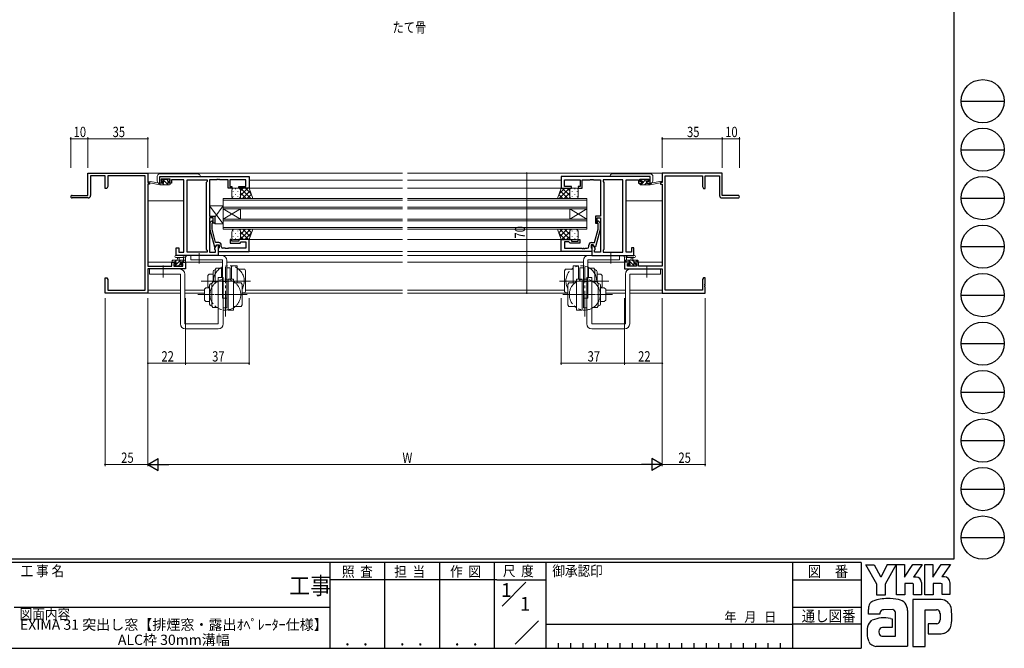
# Model space of a CAD drawing. Extents: x 0 to 1133, y 0 to 806.
# Drawn here: x 559 to 1133, y 0 to 367 of the extents above; entities that cross this region are included whole.
import ezdxf
from ezdxf.enums import TextEntityAlignment as Align

# ---------------------------------------------------------------- set-up
doc = ezdxf.new("R2010")
doc.units = 0
doc.linetypes.add('YCENTER_1', pattern=[13, 10, -1, 1, -1])
doc.linetypes.add('YDIVIDE_1', pattern=[15, 10, -1, 1, -1, 1, -1])
doc.layers.add('USER1', color=3, linetype='CONTINUOUS')
doc.layers.add('YKK_ZWAK', color=7, linetype='CONTINUOUS')
for name, color, linetype, lineweight in [('YKK_11', 7, 'CONTINUOUS', 30), ('YKK_12', 2, 'CONTINUOUS', 13), ('YKK_13', 4, 'CONTINUOUS', 13), ('YKK_D', 6, 'CONTINUOUS', 13)]:
    doc.layers.add(name, color=color, linetype=linetype, lineweight=lineweight)
doc.styles.get("Standard").update_dxf_attribs({"font": 'ROMANS.SHX', "bigfont": 'EXTFONT.SHX'})
doc.styles.add('YKK_OSSTYLE1', font='romans.shx', dxfattribs={"width": 0.9, "bigfont": 'EXTFONT.SHX'})

# ---------------------------------------------------------------- blocks, each defined once
blk = doc.blocks.new('A201')
at = {"layer": 'YKK_ZWAK', "color": 254, "linetype": 'Continuous'}
for p, q in [((571, 410), (571, 35)), ((571, 35), (21, 35)), ((544, 34), (21, 34)), ((389, 34), (389, 9)), ((437, 34), (437, 9)), ((452, 34), (452, 9)), ((524, 34), (524, 9)), ((544, 34), (544, 9)), ((548.59, 27.71), (545.31, 33.35)), ((545.31, 33.35), (547.82, 33.35)), ((547.82, 33.35), (549.62, 29.99)), ((551.6, 33.43), (549.77, 29.88)), ((554.19, 33.43), (550.95, 27.7)), ((551.6, 33.43), (554.19, 33.43)), ((554.33, 24.55), (554.33, 33.41)), ((554.33, 33.41), (556.63, 33.41)), ((556.63, 29.77), (559.04, 33.45)), ((556.63, 33.41), (556.63, 29.77)), ((559.04, 33.45), (561.77, 33.45)), ((561.77, 33.45), (559.24, 29.78)), ((562.55, 24.63), (562.55, 33.49)), ((562.55, 33.49), (564.89, 33.49)), ((564.89, 29.78), (567.34, 33.49)), ((564.89, 33.49), (564.89, 29.78)), ((567.34, 33.49), (570.04, 33.49)), ((569.77, 33.02), (567.54, 29.84)), ((570.04, 33.49), (569.77, 33.02)), ((549.62, 29.99), (549.77, 29.88)), ((559.99, 29.78), (559.24, 29.78)), ((568.29, 29.84), (567.54, 29.84)), ((548.59, 24.53), (548.59, 27.71)), ((550.95, 27.7), (550.95, 24.53)), ((558.98, 27.87), (556.7, 27.87)), ((556.7, 27.87), (556.7, 24.55)), ((559.29, 27.75), (558.98, 27.87)), ((559.29, 24.61), (559.29, 27.75)), ((561.53, 28.24), (561.53, 24.61)), ((567.26, 27.89), (564.99, 27.89)), ((564.99, 27.89), (564.99, 24.63)), ((567.57, 27.77), (567.26, 27.89)), ((567.57, 24.65), (567.57, 27.77)), ((569.83, 28.24), (569.83, 24.65)), ((550.95, 24.53), (548.59, 24.53)), ((556.7, 24.55), (554.33, 24.55)), ((559.02, 23.22), (559.02, 9.57)), ((567.3, 23.22), (559.02, 23.22)), ((561.53, 24.61), (559.29, 24.61)), ((564.99, 24.63), (562.55, 24.63)), ((567.57, 24.68), (567.61, 24.65)), ((569.83, 24.65), (567.57, 24.65)), ((524, 21), (544, 21)), ((546.08, 18.95), (546.08, 20.33)), ((553.25, 20.28), (550.61, 20.23)), ((562.61, 9.57), (562.61, 20.24)), ((562.61, 20.24), (565.93, 20.24)), ((549.41, 18.95), (546.08, 18.95)), ((552.55, 17.73), (553.05, 17.62)), ((553.05, 17.62), (553.05, 15.05)), ((554.02, 12.52), (554.02, 19.47)), ((557.51, 20.01), (557.51, 9.59)), ((566.98, 19.17), (566.99, 17.29)), ((452, 16), (524, 16)), ((553.05, 15.05), (550.2, 15.05)), ((566.01, 16.15), (563.48, 16.15)), ((563.48, 16.15), (563.48, 13.2)), ((550, 12.52), (554.02, 12.52)), ((553.71, 12.52), (553.96, 12.52)), ((554.02, 12.52), (554.02, 12.52)), ((563.48, 13.2), (567.28, 13.2)), ((567.28, 13.2), (568.06, 13.37)), ((21, 9), (544, 9)), ((549.41, 9.53), (548.34, 9.53)), ((557.28, 9.55), (549.41, 9.53)), ((557.51, 9.59), (557.28, 9.55)), ((559.02, 9.57), (562.05, 9.57)), ((562.05, 9.57), (562.61, 9.57))]:
    blk.add_line(p, q, dxfattribs=at)
at = {"layer": 'YKK_ZWAK', "color": 8, "linetype": 'Continuous'}
for p, q in [((573.13, 168.56), (585.73, 168.56)), ((573.13, 154.42), (585.73, 154.42)), ((573.13, 140.28), (585.73, 140.28)), ((573.13, 126.14), (585.73, 126.14)), ((573.13, 112), (585.73, 112)), ((573.13, 97.86), (585.73, 97.86)), ((573.13, 83.72), (585.73, 83.72)), ((573.13, 69.58), (585.73, 69.58)), ((573.13, 55.44), (585.73, 55.44)), ((573.13, 41.3), (585.73, 41.3))]:
    blk.add_line(p, q, dxfattribs=at)
at = {"layer": 'YKK_ZWAK', "color": 131, "linetype": 'Continuous'}
for p, q in [((405, 34), (405, 9)), ((421, 34), (421, 9)), ((437.7, 29), (389, 29)), ((437.7, 29), (452, 29)), ((524, 29), (544, 29)), ((439.26, 21.33), (446.19, 28.25)), ((297, 21), (389, 21)), ((443.05, 10.18), (449.85, 16.98)), ((544, 16), (524, 16)), ((455.6, 10.5), (455.6, 9)), ((459.2, 10.5), (459.2, 9)), ((462.8, 10.5), (462.8, 9)), ((466.4, 10.5), (466.4, 9)), ((470, 10.5), (470, 9)), ((473.6, 10.5), (473.6, 9)), ((477.2, 10.5), (477.2, 9)), ((480.8, 10.5), (480.8, 9)), ((484.4, 10.5), (484.4, 9)), ((488, 10.5), (488, 9)), ((491.6, 10.5), (491.6, 9)), ((495.2, 10.5), (495.2, 9)), ((498.8, 10.5), (498.8, 9)), ((502.4, 10.5), (502.4, 9)), ((506, 10.5), (506, 9)), ((509.6, 10.5), (509.6, 9)), ((513.2, 10.5), (513.2, 9)), ((516.8, 10.5), (516.8, 9)), ((520.4, 10.5), (520.4, 9))]:
    blk.add_line(p, q, dxfattribs=at)
at = {"layer": 'YKK_ZWAK', "color": 8, "linetype": 'Continuous'}
for centre in [(579.43, 168.56), (579.43, 154.42), (579.43, 140.28), (579.43, 126.14), (579.43, 112), (579.43, 97.86), (579.43, 83.72), (579.43, 69.58), (579.43, 55.44), (579.43, 41.3)]:
    blk.add_circle(centre, 6.3, dxfattribs=at)
at = {"layer": 'YKK_ZWAK', "color": 254, "linetype": 'Continuous'}
for centre, radius, start, end in [((559.99, 28.24), 1.54, 0.0017, 89.996), ((568.29, 28.29), 1.54, 0.0017, 89.996), ((551.66, 10.86), 12.63, 89.8916, 109.3085), ((552.03, 8.67), 14.82, 78.7801, 91.4694), ((554.38, 20.07), 3.18, 40.6642, 80.3169), ((567.19, 20.11), 3.1, 14.4457, 87.0875), ((549.69, 20.31), 3.6, 158.4108, 179.7178), ((548, 21.1), 1.75, 109.0213, 161.5126), ((550.51, 19.02), 1.21, 85.5055, 126.7804), ((552.9, 19.18), 1.16, 14.7552, 72.4499), ((554.22, 20.08), 3.29, 358.7806, 38.7656), ((566.05, 19.37), 0.878, 16.4312, 96.9166), ((555.55, 18.15), 14.9, 350.9903, 10.6762), ((550.8, 8.39), 9.51, 79.381, 112.0583), ((550.91, 18.99), 1.51, 138.4638, 181.7136), ((564.38, 18.85), 2.62, 4.9342, 17.0355), ((564.36, 17.54), 2.64, 343.6902, 354.7536), ((553.61, 13.72), 7.92, 168.7637, 199.8008), ((548.59, 14.77), 2.79, 121.8271, 169.0847), ((550.21, 14.01), 1.03, 90.3395, 178.0364), ((566.01, 17.08), 0.933, 269.9547, 342.9014), ((567.24, 16.32), 3.07, 285.4429, 349.9045), ((550.84, 13.77), 1.69, 171.082, 216.7192), ((550.18, 13.6), 1.09, 230.9728, 260.7549), ((548.6, 12.25), 2.73, 207.3144, 263.5946)]:
    blk.add_arc(centre, radius, start, end, dxfattribs=at)
at = {"layer": 'YKK_ZWAK', "color": 131, "linetype": 'Continuous', "style": 'YKK_OSSTYLE1', "width": 0.9}
for s, height, p in [('工 事 名', 3, (298.87, 30.05)), ('照  査', 3, (392.56, 29.87)), ('担  当', 3, (407.82, 29.87)), ('作  図', 3, (424.09, 29.88)), ('尺  度', 3, (439.51, 30.04)), ('御承認印', 3, (453.91, 30.05)), ('図\u3000番', 3.2, (528.43, 29.81)), ('図面内容', 3, (298.58, 17.47)), ('通し図番', 3.2, (526.63, 16.8)), ('年   月   日', 2.828, (504.13, 16.74)), (' ． ．', 3.5, (392.18, 9.75)), (' ． ．', 3.5, (408.18, 9.75)), (' ． ．', 3.5, (424.18, 9.75))]:
    blk.add_text(s, height=height, dxfattribs=at).set_placement(p)
at = {"layer": 'YKK_ZWAK', "color": 254, "linetype": 'Continuous', "style": 'YKK_OSSTYLE1', "width": 0.9}
blk.add_text('工事', height=5, dxfattribs=at).set_placement((377.17, 24.75))

msp = doc.modelspace()

# ---------------------------------------------------------------- linework, layer by layer
at = {"layer": 'YKK_11', "color": 0, "linetype": 'ByBlock', "lineweight": -2}
for p, q in [((598.96, 277.18), (633.96, 277.18)), ((598.96, 264.18), (598.96, 277.18)), ((633.96, 277.18), (633.96, 271.68)), ((968.97, 277.18), (933.97, 277.18)), ((933.97, 277.18), (933.97, 271.68)), ((968.97, 264.18), (968.97, 277.18)), ((608.96, 275.55), (600.59, 275.55)), ((600.59, 275.55), (600.59, 264.18)), ((608.96, 268.18), (608.96, 275.55)), ((632.33, 275.55), (610.59, 275.55)), ((610.59, 275.55), (610.59, 269.27)), ((632.33, 208.81), (632.33, 275.55)), ((633.96, 271.68), (634.96, 271.68)), ((633.96, 270.68), (633.96, 222.91)), ((634.96, 270.68), (633.96, 270.68)), ((634.96, 271.68), (634.96, 270.68)), ((933.97, 271.68), (932.97, 271.68)), ((932.97, 271.68), (932.97, 270.68)), ((932.97, 270.68), (933.97, 270.68)), ((933.97, 270.68), (933.97, 222.91)), ((935.6, 208.81), (935.6, 275.55)), ((935.6, 275.55), (957.34, 275.55)), ((957.34, 275.55), (957.34, 269.27)), ((958.97, 268.18), (958.97, 275.55)), ((958.97, 275.55), (967.34, 275.55)), ((967.34, 275.55), (967.34, 264.18)), ((589.71, 264.18), (598.96, 264.18)), ((609.96, 268.18), (608.96, 268.18)), ((610.59, 269.27), (609.96, 268.18)), ((957.34, 269.27), (957.97, 268.18)), ((957.97, 268.18), (958.97, 268.18)), ((978.22, 264.18), (968.97, 264.18)), ((599.09, 262.68), (589.71, 262.68)), ((968.84, 262.68), (978.22, 262.68)), ((647.86, 222.91), (647.86, 225.18)), ((647.86, 225.18), (650.16, 225.18)), ((650.16, 224.38), (649.06, 224.38)), ((649.06, 224.38), (649.06, 222.91)), ((650.16, 225.18), (650.16, 224.38)), ((653.16, 224.38), (653.16, 225.18)), ((653.16, 225.18), (655.96, 225.18)), ((654.33, 224.38), (653.16, 224.38)), ((654.33, 222.91), (654.33, 224.38)), ((655.96, 225.18), (655.96, 221.28)), ((914.77, 225.18), (911.97, 225.18)), ((911.97, 225.18), (911.97, 221.28)), ((913.6, 222.91), (913.6, 224.38)), ((913.6, 224.38), (914.77, 224.38)), ((914.77, 224.38), (914.77, 225.18)), ((920.07, 225.18), (917.77, 225.18)), ((917.77, 225.18), (917.77, 224.38)), ((917.77, 224.38), (918.87, 224.38)), ((918.87, 224.38), (918.87, 222.91)), ((920.07, 222.91), (920.07, 225.18)), ((633.96, 222.91), (647.86, 222.91)), ((655.96, 221.28), (633.96, 221.28)), ((633.96, 221.28), (633.96, 207.18)), ((649.06, 222.91), (654.33, 222.91)), ((911.97, 221.28), (933.97, 221.28)), ((918.87, 222.91), (913.6, 222.91)), ((933.97, 222.91), (920.07, 222.91)), ((933.97, 221.28), (933.97, 207.18)), ((608.96, 212.64), (608.96, 216.18)), ((608.96, 216.18), (609.96, 216.18)), ((609.08, 212.46), (608.96, 212.64)), ((609.96, 216.18), (610.59, 215.09)), ((610.59, 215.09), (610.59, 208.81)), ((957.97, 216.18), (957.34, 215.09)), ((957.34, 215.09), (957.34, 208.81)), ((958.97, 216.18), (957.97, 216.18)), ((958.85, 212.46), (958.97, 212.64)), ((958.97, 212.64), (958.97, 216.18)), ((608.96, 211.73), (609.08, 211.91)), ((608.96, 211.64), (608.96, 211.73)), ((609.08, 211.46), (608.96, 211.64)), ((608.96, 210.73), (609.08, 210.91)), ((608.96, 207.18), (608.96, 210.73)), ((633.96, 207.18), (608.96, 207.18)), ((609.08, 211.91), (609.08, 212.46)), ((609.08, 210.91), (609.08, 211.46)), ((610.59, 208.81), (632.33, 208.81)), ((933.97, 207.18), (958.97, 207.18)), ((957.34, 208.81), (935.6, 208.81)), ((958.85, 211.91), (958.85, 212.46)), ((958.97, 211.73), (958.85, 211.91)), ((958.85, 211.46), (958.97, 211.64)), ((958.85, 210.91), (958.85, 211.46)), ((958.97, 210.73), (958.85, 210.91)), ((958.97, 211.64), (958.97, 211.73)), ((958.97, 207.18), (958.97, 210.73))]:
    msp.add_line(p, q, dxfattribs=at)
at = {"layer": 'YKK_11', "color": 0, "linetype": 'ByBlock', "lineweight": -2, "ltscale": 0.5}
for p, q in [((640.96, 275.18), (692.96, 275.18)), ((640.96, 271.38), (640.96, 275.18)), ((642.86, 271.38), (640.96, 271.38)), ((641.76, 273.68), (641.76, 272.18)), ((646.96, 273.68), (641.76, 273.68)), ((641.76, 272.18), (642.86, 272.18)), ((642.86, 272.18), (642.86, 271.38)), ((645.86, 272.18), (646.96, 272.18)), ((645.86, 271.38), (645.86, 272.18)), ((647.76, 271.38), (645.86, 271.38)), ((646.96, 272.18), (646.96, 273.68)), ((654.96, 273.25), (647.76, 273.25)), ((647.76, 273.25), (647.76, 272.45)), ((647.76, 272.45), (647.76, 271.38)), ((654.96, 231.11), (654.96, 273.25)), ((656.89, 231.11), (656.89, 273.25)), ((656.89, 231.11), (656.89, 273.25)), ((656.89, 273.25), (668.46, 273.25)), ((668.46, 272.18), (668.03, 271.75)), ((668.03, 271.75), (668.03, 232.61)), ((668.46, 273.25), (668.46, 272.18)), ((669.96, 273.25), (669.96, 252.08)), ((674.01, 273.25), (669.96, 273.25)), ((674.19, 273.37), (674.01, 273.25)), ((674.74, 273.37), (674.19, 273.37)), ((674.92, 273.25), (674.74, 273.37)), ((675.01, 273.25), (674.92, 273.25)), ((675.19, 273.37), (675.01, 273.25)), ((675.74, 273.37), (675.19, 273.37)), ((675.92, 273.25), (675.74, 273.37)), ((680.76, 273.25), (675.92, 273.25)), ((680.76, 268.38), (680.76, 273.25)), ((691.03, 273.25), (681.76, 273.25)), ((681.76, 273.25), (681.76, 269.38)), ((691.03, 269.38), (691.03, 273.25)), ((692.96, 275.18), (692.96, 268.38)), ((926.96, 275.18), (874.96, 275.18)), ((874.96, 275.18), (874.96, 268.38)), ((876.89, 273.25), (886.16, 273.25)), ((876.89, 269.38), (876.89, 273.25)), ((886.16, 273.25), (886.16, 269.38)), ((887.16, 273.25), (892.01, 273.25)), ((887.16, 268.38), (887.16, 273.25)), ((892.01, 273.25), (892.19, 273.37)), ((892.19, 273.37), (892.74, 273.37)), ((892.74, 273.37), (892.92, 273.25)), ((892.92, 273.25), (893.01, 273.25)), ((893.01, 273.25), (893.19, 273.37)), ((893.19, 273.37), (893.74, 273.37)), ((893.74, 273.37), (893.92, 273.25)), ((893.92, 273.25), (897.96, 273.25)), ((897.96, 273.25), (897.96, 252.08)), ((911.03, 273.25), (899.46, 273.25)), ((899.46, 273.25), (899.46, 272.18)), ((899.46, 272.18), (899.89, 271.75)), ((899.89, 271.75), (899.89, 232.61)), ((911.03, 231.11), (911.03, 273.25)), ((911.03, 231.11), (911.03, 273.25)), ((912.96, 231.11), (912.96, 273.25)), ((912.96, 273.25), (920.16, 273.25)), ((920.16, 273.25), (920.16, 272.45)), ((920.16, 272.45), (920.16, 271.38)), ((920.16, 271.38), (922.06, 271.38)), ((920.96, 273.68), (926.16, 273.68)), ((920.96, 272.18), (920.96, 273.68)), ((922.06, 272.18), (920.96, 272.18)), ((922.06, 271.38), (922.06, 272.18)), ((925.06, 272.18), (925.06, 271.38)), ((926.16, 272.18), (925.06, 272.18)), ((925.06, 271.38), (926.96, 271.38)), ((926.16, 273.68), (926.16, 272.18)), ((926.96, 271.38), (926.96, 275.18)), ((682.96, 268.38), (680.76, 268.38)), ((681.76, 269.38), (682.96, 269.38)), ((682.96, 269.38), (682.96, 268.38)), ((686.96, 269.38), (691.03, 269.38)), ((686.96, 268.38), (686.96, 269.38)), ((692.96, 268.38), (686.96, 268.38)), ((874.96, 268.38), (880.96, 268.38)), ((880.96, 269.38), (876.89, 269.38)), ((880.96, 268.38), (880.96, 269.38)), ((884.96, 269.38), (884.96, 268.38)), ((886.16, 269.38), (884.96, 269.38)), ((884.96, 268.38), (887.16, 268.38)), ((669.96, 252.08), (672.96, 252.08)), ((671.96, 251.08), (669.96, 251.08)), ((669.96, 251.08), (669.96, 231.11)), ((670.94, 249.01), (670.16, 248.23)), ((670.16, 248.23), (670.16, 244.29)), ((671.36, 247.74), (671.79, 248.16)), ((671.36, 244.45), (671.36, 247.74)), ((671.96, 247.88), (671.96, 251.08)), ((672.96, 247.88), (671.96, 247.88)), ((672.96, 252.08), (672.96, 247.88)), ((894.96, 252.08), (894.96, 247.88)), ((897.96, 252.08), (894.96, 252.08)), ((894.96, 247.88), (895.96, 247.88)), ((895.96, 251.08), (897.96, 251.08)), ((895.96, 247.88), (895.96, 251.08)), ((896.56, 247.74), (896.14, 248.16)), ((896.56, 244.45), (896.56, 247.74)), ((896.99, 249.01), (897.76, 248.23)), ((897.76, 248.23), (897.76, 244.29)), ((897.96, 251.08), (897.96, 231.11)), ((670.16, 244.29), (672.87, 234.18)), ((673.44, 236.68), (671.36, 244.45)), ((894.48, 236.68), (896.56, 244.45)), ((897.76, 244.29), (895.06, 234.18)), ((675.26, 236.68), (673.44, 236.68)), ((681.96, 238.38), (681.96, 236.38)), ((682.96, 238.38), (681.96, 238.38)), ((681.96, 236.38), (687.76, 236.38)), ((682.96, 237.38), (682.96, 238.38)), ((686.96, 237.38), (682.96, 237.38)), ((692.96, 238.38), (686.96, 238.38)), ((686.96, 238.38), (686.96, 237.38)), ((687.76, 236.38), (688.26, 236.88)), ((688.26, 236.88), (688.46, 237.08)), ((688.46, 237.08), (691.03, 237.08)), ((691.03, 237.08), (691.03, 233.31)), ((692.96, 231.38), (692.96, 238.38)), ((874.96, 238.38), (880.96, 238.38)), ((874.96, 231.38), (874.96, 238.38)), ((876.89, 237.08), (876.89, 233.31)), ((879.46, 237.08), (876.89, 237.08)), ((879.66, 236.88), (879.46, 237.08)), ((880.16, 236.38), (879.66, 236.88)), ((885.96, 236.38), (880.16, 236.38)), ((880.96, 238.38), (880.96, 237.38)), ((880.96, 237.38), (884.96, 237.38)), ((884.96, 238.38), (885.96, 238.38)), ((884.96, 237.38), (884.96, 238.38)), ((885.96, 238.38), (885.96, 236.38)), ((892.66, 236.68), (894.48, 236.68)), ((650.46, 229.18), (650.46, 233.68)), ((650.46, 233.68), (651.96, 233.68)), ((651.96, 233.68), (651.96, 231.11)), ((651.96, 231.11), (654.96, 231.11)), ((668.46, 231.11), (656.89, 231.11)), ((668.03, 232.61), (668.46, 232.18)), ((668.46, 232.18), (668.46, 231.11)), ((669.96, 231.11), (673.46, 231.11)), ((672.87, 234.18), (673.47, 234.18)), ((673.03, 233.43), (674.16, 235.38)), ((673.03, 232.61), (673.03, 233.43)), ((673.46, 232.18), (673.03, 232.61)), ((673.46, 231.11), (673.46, 232.18)), ((673.47, 234.18), (674.16, 235.38)), ((674.16, 235.38), (675.46, 235.38)), ((674.16, 235.38), (674.96, 235.38)), ((674.96, 235.38), (674.96, 229.18)), ((675.26, 233.38), (674.96, 233.08)), ((674.96, 233.08), (674.96, 231.38)), ((674.96, 231.38), (692.96, 231.38)), ((675.46, 233.58), (675.26, 233.38)), ((675.46, 235.38), (675.46, 233.58)), ((676.76, 234.31), (676.76, 235.18)), ((679.01, 233.31), (677.76, 233.31)), ((679.19, 233.19), (679.01, 233.31)), ((679.74, 233.19), (679.19, 233.19)), ((679.92, 233.31), (679.74, 233.19)), ((680.01, 233.31), (679.92, 233.31)), ((680.19, 233.19), (680.01, 233.31)), ((680.74, 233.19), (680.19, 233.19)), ((680.92, 233.31), (680.74, 233.19)), ((691.03, 233.31), (680.92, 233.31)), ((892.96, 231.38), (874.96, 231.38)), ((876.89, 233.31), (887.01, 233.31)), ((887.01, 233.31), (887.19, 233.19)), ((887.19, 233.19), (887.74, 233.19)), ((887.74, 233.19), (887.92, 233.31)), ((887.92, 233.31), (888.01, 233.31)), ((888.01, 233.31), (888.19, 233.19)), ((888.19, 233.19), (888.74, 233.19)), ((888.74, 233.19), (888.92, 233.31)), ((888.92, 233.31), (890.16, 233.31)), ((891.16, 234.31), (891.16, 235.18)), ((892.46, 235.38), (892.46, 233.58)), ((893.76, 235.38), (892.46, 235.38)), ((892.46, 233.58), (892.66, 233.38)), ((892.66, 233.38), (892.96, 233.08)), ((892.96, 235.38), (892.96, 229.18)), ((893.76, 235.38), (892.96, 235.38)), ((892.96, 233.08), (892.96, 231.38)), ((894.46, 234.18), (893.76, 235.38)), ((894.89, 233.43), (893.76, 235.38)), ((895.06, 234.18), (894.46, 234.18)), ((894.46, 232.18), (894.89, 232.61)), ((894.46, 231.11), (894.46, 232.18)), ((897.96, 231.11), (894.46, 231.11)), ((894.89, 232.61), (894.89, 233.43)), ((899.89, 232.61), (899.46, 232.18)), ((899.46, 232.18), (899.46, 231.11)), ((899.46, 231.11), (911.03, 231.11)), ((915.96, 231.11), (912.96, 231.11)), ((915.96, 233.68), (915.96, 231.11)), ((917.46, 233.68), (915.96, 233.68)), ((917.46, 229.18), (917.46, 233.68)), ((674.96, 229.18), (650.46, 229.18)), ((892.96, 229.18), (917.46, 229.18))]:
    msp.add_line(p, q, dxfattribs=at)
at = {"layer": 'YKK_11', "color": 0, "linetype": 'ByBlock', "lineweight": -2}
for centre, radius, start, end in [((589.71, 263.43), 0.75, 89.99999, 270.00001), ((599.09, 264.18), 1.5, 270.00001, 359.99999), ((968.84, 264.18), 1.5, 180.00001, 269.99999), ((978.22, 263.43), 0.75, 269.99999, 90.00001)]:
    msp.add_arc(centre, radius, start, end, dxfattribs=at)
at = {"layer": 'YKK_11', "color": 0, "linetype": 'ByBlock', "lineweight": -2, "ltscale": 0.5}
for centre, radius, start, end in [((671.36, 248.58), 0.6, 314.99999, 135.00001), ((896.56, 248.58), 0.6, 44.99999, 225.00001), ((675.26, 235.18), 1.5, 0.00001, 89.99999), ((892.66, 235.18), 1.5, 90.00001, 179.99999), ((677.76, 234.31), 1, 180.00001, 269.99999), ((890.16, 234.31), 1, 270.00001, 359.99999)]:
    msp.add_arc(centre, radius, start, end, dxfattribs=at)
at = {"layer": 'YKK_12', "ltscale": 1.5}
for p, q in [((633.66, 277.18), (782.46, 277.18)), ((785.46, 277.18), (934.26, 277.18)), ((692.96, 272.98), (782.46, 272.98)), ((785.46, 272.98), (874.96, 272.98)), ((782.46, 268.38), (692.46, 268.38)), ((875.46, 268.38), (785.46, 268.38)), ((633.96, 260.98), (654.96, 260.98)), ((782.46, 262.38), (677.96, 262.38)), ((677.96, 262.38), (677.96, 256.38)), ((677.96, 261.38), (782.46, 261.38)), ((889.96, 262.38), (785.46, 262.38)), ((785.46, 261.38), (889.96, 261.38)), ((889.96, 256.38), (889.96, 262.38)), ((933.96, 260.98), (912.96, 260.98)), ((782.46, 257.38), (677.96, 257.38)), ((677.96, 256.38), (782.46, 256.38)), ((677.96, 250.38), (687.96, 256.38)), ((677.96, 256.38), (687.96, 250.38)), ((677.96, 256.38), (677.96, 250.38)), ((687.96, 256.38), (687.96, 250.38)), ((889.96, 257.38), (785.46, 257.38)), ((785.46, 256.38), (889.96, 256.38)), ((889.96, 250.38), (879.96, 256.38)), ((889.96, 256.38), (879.96, 250.38)), ((879.96, 256.38), (879.96, 250.38)), ((889.96, 256.38), (889.96, 250.38)), ((782.46, 250.38), (677.96, 250.38)), ((677.96, 250.38), (677.96, 244.38)), ((677.96, 249.38), (782.46, 249.38)), ((889.96, 250.38), (785.46, 250.38)), ((785.46, 249.38), (889.96, 249.38)), ((889.96, 244.38), (889.96, 250.38)), ((782.46, 245.38), (677.96, 245.38)), ((677.96, 244.38), (782.46, 244.38)), ((889.96, 245.38), (785.46, 245.38)), ((785.46, 244.38), (889.96, 244.38)), ((692.46, 238.38), (782.46, 238.38)), ((785.46, 238.38), (875.46, 238.38)), ((674.96, 231.38), (782.46, 231.38)), ((785.46, 231.38), (892.96, 231.38)), ((633.96, 225.18), (650.46, 225.18)), ((652.86, 225.18), (677.46, 225.18)), ((674.66, 229.18), (782.46, 229.18)), ((679.96, 225.18), (782.46, 225.18)), ((785.46, 229.18), (893.26, 229.18)), ((785.46, 225.18), (887.96, 225.18)), ((890.46, 225.18), (915.06, 225.18)), ((933.96, 225.18), (917.46, 225.18)), ((633.66, 207.18), (652.96, 207.18)), ((633.96, 208.81), (652.96, 208.81)), ((655.46, 208.81), (666.96, 208.81)), ((655.46, 207.18), (666.96, 207.18)), ((688.96, 207.18), (782.46, 207.18)), ((690.96, 208.81), (782.46, 208.81)), ((785.46, 208.81), (876.96, 208.81)), ((785.46, 207.18), (878.96, 207.18)), ((900.96, 208.81), (912.46, 208.81)), ((900.96, 207.18), (912.46, 207.18)), ((914.96, 208.81), (933.96, 208.81)), ((914.96, 207.18), (934.26, 207.18))]:
    msp.add_line(p, q, dxfattribs=at)
at = {"layer": 'YKK_13', "linetype": 'Continuous', "ltscale": 1.5}
for p, q in [((639.76, 276.08), (639.91, 276.23)), ((639.91, 276.23), (640.02, 276.34)), ((641.09, 276.78), (641.14, 276.78)), ((641.14, 276.78), (647.84, 276.78)), ((647.84, 276.78), (662.84, 276.78)), ((663.9, 276.34), (664.17, 276.08)), ((904.02, 276.34), (903.76, 276.08)), ((920.09, 276.78), (905.09, 276.78)), ((926.79, 276.78), (920.09, 276.78)), ((926.84, 276.78), (926.79, 276.78)), ((928.02, 276.23), (927.9, 276.34)), ((928.17, 276.08), (928.02, 276.23)), ((639.46, 275.26), (639.46, 275.37)), ((639.46, 272.38), (639.46, 275.26)), ((640.88, 271.38), (640.46, 271.38)), ((640.96, 271.38), (640.88, 271.38)), ((640.96, 272.38), (640.96, 275.28)), ((648.46, 275.28), (640.96, 275.28)), ((640.96, 272.38), (640.96, 271.38)), ((649.46, 275.28), (648.46, 275.28)), ((649.51, 275.28), (649.46, 275.28)), ((650.17, 275.28), (649.51, 275.28)), ((650.46, 275.28), (650.17, 275.28)), ((663.46, 275.28), (650.46, 275.28)), ((664.46, 275.28), (663.46, 275.28)), ((664.46, 275.37), (664.46, 275.28)), ((664.46, 275.18), (664.46, 275.28)), ((903.46, 275.37), (903.46, 275.28)), ((903.46, 275.18), (903.46, 275.28)), ((903.46, 275.28), (904.46, 275.28)), ((904.46, 275.28), (917.46, 275.28)), ((917.46, 275.28), (917.76, 275.28)), ((917.76, 275.28), (918.42, 275.28)), ((918.42, 275.28), (918.46, 275.28)), ((918.46, 275.28), (919.46, 275.28)), ((919.46, 275.28), (926.96, 275.28)), ((926.96, 272.38), (926.96, 275.28)), ((926.96, 272.38), (926.96, 271.38)), ((926.96, 271.38), (927.05, 271.38)), ((927.05, 271.38), (927.46, 271.38)), ((928.46, 275.26), (928.46, 275.37)), ((928.46, 272.38), (928.46, 275.26))]:
    msp.add_line(p, q, dxfattribs=at)
at = {"layer": 'YKK_13', "ltscale": 1.5}
for p, q in [((640.97, 270.38), (634.21, 271.79)), ((639.85, 271.56), (634.31, 272.38)), ((640.97, 271.38), (640.88, 271.4)), ((640.97, 270.38), (640.97, 271.38)), ((643.16, 271.38), (640.97, 271.38)), ((641.26, 270.38), (640.97, 270.67)), ((646.66, 270.38), (640.97, 270.38)), ((642.65, 273.5), (642.15, 273)), ((642.36, 272.48), (642.7, 272.48)), ((643.5, 270.38), (642.5, 271.38)), ((645.75, 270.38), (642.64, 273.49)), ((643.46, 273.58), (642.86, 273.58)), ((643.16, 272.02), (643.16, 271.38)), ((645.66, 273.38), (643.66, 273.38)), ((645.89, 272.48), (644.99, 273.38)), ((645.56, 272.48), (646.36, 272.48)), ((645.56, 271.38), (645.56, 272.48)), ((646.66, 271.38), (645.56, 271.38)), ((646.36, 273.58), (645.86, 273.58)), ((646.66, 272.78), (646.66, 273.28)), ((646.96, 270.68), (646.96, 271.08)), ((920.96, 270.68), (920.96, 271.08)), ((921.26, 272.78), (921.26, 273.28)), ((921.26, 271.38), (922.36, 271.38)), ((921.26, 270.38), (926.96, 270.38)), ((922.25, 273.46), (921.36, 272.57)), ((924.62, 273.58), (921.42, 270.38)), ((921.56, 273.58), (922.06, 273.58)), ((922.36, 272.48), (921.56, 272.48)), ((922.26, 273.38), (924.26, 273.38)), ((922.36, 271.38), (922.36, 272.48)), ((924.76, 271.48), (923.67, 270.38)), ((924.46, 273.58), (925.06, 273.58)), ((924.76, 272.02), (924.76, 271.38)), ((924.76, 271.38), (926.96, 271.38)), ((925.56, 272.48), (925.23, 272.48)), ((925.28, 273.5), (925.78, 273)), ((926.91, 271.38), (925.91, 270.38)), ((926.96, 270.38), (933.72, 271.79)), ((926.96, 271.38), (927.05, 271.4)), ((926.96, 270.38), (926.96, 271.38)), ((928.08, 271.56), (933.62, 272.38)), ((682.96, 263.38), (682.96, 267.38)), ((683.63, 266.55), (683.63, 266.35)), ((683.96, 268.38), (686.96, 268.38)), ((685.04, 267.96), (685.04, 267.76)), ((685.04, 264.93), (685.04, 264.73)), ((686.46, 266.55), (686.46, 266.35)), ((692.96, 268.38), (686.96, 268.38)), ((687.87, 264.93), (687.87, 264.73)), ((687.96, 264.06), (692.29, 268.38)), ((687.96, 266.89), (689.46, 268.38)), ((687.96, 267.38), (687.96, 263.38)), ((687.96, 267.38), (687.96, 263.78)), ((691.21, 262.38), (687.96, 265.63)), ((694.04, 262.38), (688.04, 268.38)), ((689.11, 262.38), (693.53, 266.8)), ((694.13, 265.12), (690.87, 268.38)), ((691.94, 262.38), (694.27, 264.72)), ((695.11, 262.38), (692.96, 268.38)), ((872.82, 262.38), (874.96, 268.38)), ((875.99, 262.38), (873.65, 264.72)), ((873.8, 265.12), (877.06, 268.38)), ((873.89, 262.38), (879.89, 268.38)), ((878.81, 262.38), (874.4, 266.8)), ((874.96, 268.38), (880.96, 268.38)), ((879.96, 264.06), (875.64, 268.38)), ((876.72, 262.38), (879.96, 265.63)), ((879.96, 266.89), (878.47, 268.38)), ((879.96, 267.38), (879.96, 263.38)), ((880.05, 264.93), (880.05, 264.73)), ((883.96, 268.38), (880.96, 268.38)), ((881.47, 266.55), (881.47, 266.35)), ((882.88, 267.96), (882.88, 267.76)), ((882.88, 264.93), (882.88, 264.73)), ((884.3, 266.55), (884.3, 266.35)), ((884.96, 263.38), (884.96, 267.38)), ((683.63, 263.52), (683.63, 263.32)), ((686.96, 262.38), (683.96, 262.38)), ((686.46, 263.52), (686.46, 263.32)), ((686.96, 262.38), (695.11, 262.38)), ((688.38, 262.38), (687.85, 262.92)), ((694.77, 262.38), (695.02, 262.63)), ((880.96, 262.38), (872.82, 262.38)), ((873.16, 262.38), (872.91, 262.63)), ((879.55, 262.38), (880.08, 262.92)), ((880.96, 262.38), (883.96, 262.38)), ((881.47, 263.52), (881.47, 263.32)), ((884.3, 263.52), (884.3, 263.32)), ((677.96, 247.58), (669.96, 258.08)), ((677.96, 258.08), (669.96, 258.08)), ((669.96, 258.08), (669.96, 252.08)), ((677.96, 258.08), (672.96, 251.52)), ((677.96, 247.58), (677.96, 258.08)), ((669.96, 252.08), (672.96, 252.08)), ((672.96, 252.08), (672.96, 247.58)), ((672.96, 247.58), (677.96, 247.58)), ((682.96, 242.88), (682.96, 239.38)), ((683.63, 243.25), (683.63, 243.45)), ((686.96, 244.38), (683.96, 244.38)), ((685.04, 241.83), (685.04, 242.03)), ((686.46, 243.25), (686.46, 243.45)), ((686.96, 244.38), (695.11, 244.38)), ((687.62, 243.92), (688.08, 244.38)), ((687.74, 238.38), (693.74, 244.38)), ((687.87, 241.83), (687.87, 242.03)), ((687.96, 241.44), (690.91, 244.38)), ((692.58, 238.38), (687.96, 243)), ((687.96, 239.38), (687.96, 242.88)), ((693.61, 240.19), (689.41, 244.38)), ((690.57, 238.38), (694.29, 242.11)), ((694.35, 242.27), (692.24, 244.38)), ((695.11, 244.38), (692.96, 238.38)), ((695.1, 244.35), (695.07, 244.38)), ((872.82, 244.38), (874.96, 238.38)), ((880.96, 244.38), (872.82, 244.38)), ((872.83, 244.35), (872.86, 244.38)), ((873.58, 242.27), (875.69, 244.38)), ((877.36, 238.38), (873.63, 242.11)), ((880.19, 238.38), (874.19, 244.38)), ((874.32, 240.19), (878.52, 244.38)), ((875.35, 238.38), (879.96, 243)), ((879.96, 241.44), (877.02, 244.38)), ((880.31, 243.92), (879.84, 244.38)), ((879.96, 239.38), (879.96, 242.88)), ((880.05, 241.83), (880.05, 242.03)), ((880.96, 244.38), (883.96, 244.38)), ((881.47, 243.25), (881.47, 243.45)), ((882.88, 241.83), (882.88, 242.03)), ((884.3, 243.25), (884.3, 243.45)), ((884.96, 242.88), (884.96, 239.38)), ((683.63, 240.22), (683.63, 240.42)), ((683.96, 238.38), (686.96, 238.38)), ((685.04, 238.8), (685.04, 239)), ((686.46, 240.22), (686.46, 240.42)), ((692.96, 238.38), (686.96, 238.38)), ((687.87, 238.97), (687.87, 239)), ((689.75, 238.38), (687.96, 240.17)), ((874.96, 238.38), (880.96, 238.38)), ((878.18, 238.38), (879.96, 240.17)), ((880.05, 238.97), (880.05, 239)), ((883.96, 238.38), (880.96, 238.38)), ((881.47, 240.22), (881.47, 240.42)), ((882.88, 238.8), (882.88, 239)), ((884.3, 240.22), (884.3, 240.42)), ((648.06, 226.02), (648.42, 226.38)), ((648.06, 226.08), (648.06, 225.48)), ((655.96, 226.38), (648.36, 226.38)), ((648.36, 225.18), (648.96, 225.18)), ((649.16, 225.38), (650.46, 225.38)), ((649.44, 222.91), (652.91, 226.38)), ((650.46, 223.98), (649.56, 223.98)), ((649.67, 225.38), (650.67, 226.38)), ((650.24, 229.18), (655.4, 229.18)), ((650.24, 227.98), (654.2, 227.98)), ((650.46, 225.38), (650.46, 223.98)), ((651.06, 226.38), (651.17, 227.53)), ((652.26, 226.38), (652.16, 227.53)), ((652.86, 225.38), (654.86, 225.38)), ((652.86, 224.44), (652.86, 225.38)), ((653.66, 223.98), (653.33, 223.98)), ((654.16, 225.38), (655.16, 226.38)), ((654.76, 227.56), (654.76, 226.38)), ((655.06, 225.18), (655.66, 225.18)), ((655.96, 225.48), (655.96, 228.16)), ((658.96, 229.18), (676.96, 229.18)), ((658.96, 229.18), (658.96, 226.68)), ((658.96, 226.68), (677.46, 226.68)), ((677.46, 204.18), (677.46, 226.68)), ((679.96, 226.18), (679.96, 204.18)), ((887.96, 226.18), (887.96, 204.18)), ((908.96, 226.68), (890.46, 226.68)), ((890.46, 204.18), (890.46, 226.68)), ((908.96, 229.18), (890.96, 229.18)), ((908.96, 229.18), (908.96, 226.68)), ((911.96, 225.48), (911.96, 228.16)), ((911.96, 226.38), (919.56, 226.38)), ((913.06, 225.33), (912.01, 226.38)), ((912.86, 225.18), (912.26, 225.18)), ((917.69, 229.18), (912.53, 229.18)), ((915.06, 225.38), (913.06, 225.38)), ((913.16, 227.56), (913.16, 226.38)), ((917.69, 227.98), (913.73, 227.98)), ((917.55, 223.08), (914.25, 226.38)), ((914.26, 223.98), (914.6, 223.98)), ((915.47, 222.92), (914.41, 223.98)), ((915.06, 224.44), (915.06, 225.38)), ((915.66, 226.38), (915.77, 227.53)), ((917.5, 225.38), (916.5, 226.38)), ((916.86, 226.38), (916.76, 227.53)), ((917.46, 225.38), (917.46, 223.98)), ((918.76, 225.38), (917.46, 225.38)), ((917.46, 223.98), (918.36, 223.98)), ((919.81, 225.31), (918.74, 226.38)), ((919.56, 225.18), (918.96, 225.18)), ((919.86, 226.08), (919.86, 225.48)), ((652.46, 221.28), (634.96, 221.28)), ((634.96, 218.28), (634.96, 221.28)), ((652.96, 218.28), (634.96, 218.28)), ((649.26, 223.68), (649.26, 223.18)), ((649.56, 222.88), (650.06, 222.88)), ((650.26, 223.08), (652.36, 223.08)), ((651.86, 223.08), (652.64, 223.87)), ((652.56, 222.88), (653.16, 222.88)), ((652.96, 218.28), (652.96, 189.28)), ((653.38, 222.97), (653.88, 223.47)), ((655.46, 218.28), (655.46, 189.28)), ((671.96, 213.79), (671.96, 219.68)), ((673.26, 220.68), (672.96, 220.68)), ((673.26, 220.68), (673.84, 221.69)), ((673.26, 213.79), (673.26, 220.68)), ((676.96, 221.69), (673.84, 221.69)), ((676.96, 221.69), (676.96, 216.28)), ((679.96, 221.93), (679.96, 207.18)), ((679.96, 221.93), (681.96, 221.93)), ((681.96, 221.93), (681.96, 215.28)), ((682.76, 215.28), (682.76, 223.18)), ((685.96, 223.18), (682.76, 223.18)), ((685.96, 213.21), (685.96, 223.18)), ((690.43, 221.11), (685.96, 221.11)), ((690.96, 220.18), (690.43, 221.11)), ((690.96, 208.18), (690.96, 220.18)), ((876.96, 220.18), (877.5, 221.11)), ((876.96, 208.18), (876.96, 220.18)), ((877.5, 221.11), (881.96, 221.11)), ((881.96, 213.21), (881.96, 223.18)), ((881.96, 223.18), (885.16, 223.18)), ((885.16, 215.28), (885.16, 223.18)), ((887.96, 221.93), (885.96, 221.93)), ((885.96, 221.93), (885.96, 215.28)), ((887.96, 221.93), (887.96, 207.18)), ((890.96, 221.69), (890.96, 216.28)), ((890.96, 221.69), (894.08, 221.69)), ((894.66, 220.68), (894.08, 221.69)), ((894.66, 213.79), (894.66, 220.68)), ((894.66, 220.68), (894.96, 220.68)), ((895.96, 213.79), (895.96, 219.68)), ((912.46, 218.28), (912.46, 189.28)), ((914.55, 222.97), (914.05, 223.47)), ((915.36, 222.88), (914.76, 222.88)), ((914.96, 218.28), (914.96, 189.28)), ((914.96, 218.28), (932.96, 218.28)), ((915.46, 221.28), (932.96, 221.28)), ((917.66, 223.08), (915.56, 223.08)), ((918.36, 222.88), (917.86, 222.88)), ((918.66, 223.68), (918.66, 223.18)), ((932.96, 218.28), (932.96, 221.28)), ((668.96, 217.38), (669.76, 218.18)), ((668.96, 210.98), (668.96, 217.38)), ((671.96, 218.18), (669.76, 218.18)), ((671.26, 212.78), (670.96, 212.78)), ((671.26, 212.78), (671.84, 213.79)), ((671.26, 199.78), (671.26, 212.78)), ((674.96, 213.79), (671.84, 213.79)), ((682.78, 214.18), (674.4, 214.18)), ((674.96, 189.28), (674.96, 216.28)), ((674.96, 216.28), (677.96, 216.28)), ((674.96, 213.79), (674.96, 199.28)), ((677.46, 218.18), (676.96, 218.18)), ((677.96, 189.28), (677.96, 216.28)), ((677.96, 214.03), (677.96, 199.28)), ((677.96, 214.03), (679.96, 214.03)), ((679.96, 214.03), (679.96, 198.53)), ((680.76, 197.28), (680.76, 215.28)), ((683.96, 215.28), (680.76, 215.28)), ((683.96, 197.28), (683.96, 215.28)), ((688.43, 213.21), (683.96, 213.21)), ((688.96, 212.28), (688.43, 213.21)), ((878.96, 212.28), (879.5, 213.21)), ((879.5, 213.21), (883.96, 213.21)), ((883.96, 197.28), (883.96, 215.28)), ((883.96, 215.28), (887.16, 215.28)), ((885.15, 214.18), (893.53, 214.18)), ((887.16, 197.28), (887.16, 215.28)), ((887.96, 214.03), (887.96, 198.53)), ((889.96, 214.03), (887.96, 214.03)), ((889.96, 189.28), (889.96, 216.28)), ((892.96, 216.28), (889.96, 216.28)), ((889.96, 214.03), (889.96, 199.28)), ((892.96, 189.28), (892.96, 216.28)), ((892.96, 213.79), (892.96, 199.28)), ((892.96, 213.79), (896.08, 213.79)), ((895.96, 218.18), (898.16, 218.18)), ((896.66, 212.78), (896.08, 213.79)), ((896.66, 199.78), (896.66, 212.78)), ((896.66, 212.78), (896.96, 212.78)), ((898.96, 217.38), (898.16, 218.18)), ((898.96, 210.98), (898.96, 217.38)), ((666.96, 209.48), (667.76, 210.28)), ((666.96, 203.08), (666.96, 209.48)), ((669.96, 210.28), (667.76, 210.28)), ((669.66, 210.28), (668.96, 210.98)), ((669.96, 200.78), (669.96, 211.78)), ((679.96, 207.18), (679.96, 206.43)), ((688.96, 200.28), (688.96, 212.28)), ((690.43, 207.26), (688.96, 207.26)), ((690.43, 207.26), (690.96, 208.18)), ((877.5, 207.26), (876.96, 208.18)), ((877.5, 207.26), (878.96, 207.26)), ((878.96, 200.28), (878.96, 212.28)), ((887.96, 207.18), (887.96, 206.43)), ((897.96, 200.78), (897.96, 211.78)), ((897.96, 210.28), (900.16, 210.28)), ((898.26, 210.28), (898.96, 210.98)), ((900.96, 209.48), (900.16, 210.28)), ((900.96, 203.08), (900.96, 209.48)), ((667.76, 202.28), (666.96, 203.08)), ((669.96, 202.28), (667.76, 202.28)), ((672.96, 206.28), (679.96, 206.28)), ((677.46, 204.18), (679.96, 204.18)), ((894.96, 206.28), (887.96, 206.28)), ((890.46, 204.18), (887.96, 204.18)), ((897.96, 202.28), (900.16, 202.28)), ((900.16, 202.28), (900.96, 203.08)), ((671.26, 199.78), (670.96, 199.78)), ((671.84, 198.78), (671.26, 199.78)), ((674.96, 198.78), (671.84, 198.78)), ((674.96, 199.28), (674.96, 198.78)), ((677.96, 199.28), (677.96, 198.53)), ((677.96, 198.53), (679.96, 198.53)), ((683.96, 197.28), (680.76, 197.28)), ((688.43, 199.36), (683.96, 199.36)), ((688.43, 199.36), (688.96, 200.28)), ((879.5, 199.36), (878.96, 200.28)), ((879.5, 199.36), (883.96, 199.36)), ((883.96, 197.28), (887.16, 197.28)), ((889.96, 198.53), (887.96, 198.53)), ((889.96, 199.28), (889.96, 198.53)), ((892.96, 199.28), (892.96, 198.78)), ((892.96, 198.78), (896.08, 198.78)), ((896.08, 198.78), (896.66, 199.78)), ((896.66, 199.78), (896.96, 199.78)), ((655.46, 189.28), (674.96, 189.28)), ((655.96, 186.28), (674.96, 186.28)), ((912.46, 189.28), (892.96, 189.28)), ((911.96, 186.28), (892.96, 186.28))]:
    msp.add_line(p, q, dxfattribs=at)
at = {"layer": 'YKK_13', "linetype": 'YCENTER_1', "ltscale": 1.5}
for p, q in [((663.96, 230.56), (663.96, 224.52)), ((903.96, 230.56), (903.96, 224.52)), ((642.96, 216.28), (642.96, 223.28)), ((679.16, 193.57), (679.16, 222.37)), ((888.76, 193.57), (888.76, 222.37)), ((924.96, 216.28), (924.96, 223.28)), ((693.88, 214.18), (665.08, 214.18)), ((874.05, 214.18), (902.85, 214.18)), ((691.88, 206.28), (663.08, 206.28)), ((876.05, 206.28), (904.85, 206.28))]:
    msp.add_line(p, q, dxfattribs=at)
at = {"layer": 'YKK_13', "linetype": 'YDIVIDE_1', "ltscale": 1.5}
for centre in [(679.16, 206.28), (888.76, 206.28)]:
    msp.add_circle(centre, 9, dxfattribs=at)
at = {"layer": 'YKK_13', "linetype": 'Continuous', "ltscale": 1.5}
for centre, radius, start, end in [((640.46, 275.37), 1, 135, 180), ((641.09, 275.28), 1.5, 90, 135), ((662.84, 275.28), 1.5, 45, 90), ((663.46, 275.37), 1, 0, 45), ((904.46, 275.37), 1, 135, 180), ((905.09, 275.28), 1.5, 90, 135), ((926.84, 275.28), 1.5, 45, 90), ((927.46, 275.37), 1, 0, 45), ((640.46, 272.38), 1, 180, 270), ((927.46, 272.38), 1, 270, 0)]:
    msp.add_arc(centre, radius, start, end, dxfattribs=at)
at = {"layer": 'YKK_13', "ltscale": 1.5}
for centre, radius, start, end in [((634.27, 272.08), 0.3, 81.55064, 258.25019), ((639.81, 271.26), 0.3, 21.55064, 81.55064), ((640.37, 271.48), 0.3, 201.55064, 320.80246), ((640.83, 271.1), 0.3, 80.80246, 140.80246), ((642.36, 272.78), 0.3, 135, 270), ((642.86, 273.28), 0.3, 90, 135), ((642.7, 272.78), 0.3, 270, 326.94427), ((643.16, 272.48), 0.25, 303.05573, 146.94427), ((643.46, 272.02), 0.3, 123.05573, 180), ((643.46, 273.38), 0.2, 0, 90), ((645.86, 273.38), 0.2, 90, 180), ((646.36, 273.28), 0.3, 0, 90), ((646.36, 272.78), 0.3, 270, 0), ((646.66, 271.08), 0.3, 0, 90), ((646.66, 270.68), 0.3, 270, 0), ((921.26, 271.08), 0.3, 90, 180), ((921.26, 270.68), 0.3, 180, 270), ((921.56, 273.28), 0.3, 90, 180), ((921.56, 272.78), 0.3, 180, 270), ((922.06, 273.38), 0.2, 0, 90), ((924.46, 273.38), 0.2, 90, 180), ((924.76, 272.48), 0.25, 33.05573, 236.94427), ((924.46, 272.02), 0.3, 0, 56.94427), ((925.23, 272.78), 0.3, 213.05573, 270), ((925.06, 273.28), 0.3, 45, 90), ((925.56, 272.78), 0.3, 270, 45), ((927.1, 271.1), 0.3, 39.19754, 99.19754), ((927.56, 271.48), 0.3, 219.19754, 338.44936), ((928.12, 271.26), 0.3, 98.44936, 158.44936), ((933.66, 272.08), 0.3, 281.74981, 98.44936), ((683.96, 267.38), 1, 89.9999, 179.9999), ((686.96, 267.38), 1, 359.9999, 89.9999), ((880.96, 267.38), 1, 90.0001, 180.0001), ((883.96, 267.38), 1, 0.0001, 90.0001), ((683.96, 263.38), 1, 179.9999, 269.9999), ((686.96, 263.38), 1, 269.9999, 359.9999), ((880.96, 263.38), 1, 180.0001, 270.0001), ((883.96, 263.38), 1, 270.0001, 0.0001), ((684.5, 242.95), 1.53, 110.30881, 182.3117), ((686.43, 242.95), 1.53, 357.68843, 69.69136), ((881.5, 242.95), 1.53, 110.30864, 182.31157), ((883.43, 242.95), 1.53, 357.6883, 69.69119), ((683.96, 239.38), 1, 180.0001, 270.0001), ((686.96, 239.38), 1, 270.0001, 0.0001), ((880.96, 239.38), 1, 179.9999, 269.9999), ((883.96, 239.38), 1, 269.9999, 359.9999), ((648.36, 226.08), 0.3, 90, 180), ((648.36, 225.48), 0.3, 180, 270), ((648.96, 225.38), 0.2, 270, 0), ((649.56, 223.68), 0.3, 90, 180), ((650.24, 228.58), 0.6, 89.95977, 269.95977), ((651.66, 227.48), 0.5, 5.09207, 174.90793), ((652.86, 223.98), 0.25, 123.05573, 326.94427), ((652.56, 224.44), 0.3, 303.05573, 0), ((653.33, 223.68), 0.3, 90, 146.94427), ((653.66, 223.68), 0.3, 315, 90), ((654.2, 228.28), 0.3, 269.95977, 340.81024), ((654.76, 228.08), 0.3, 300, 160.81024), ((655.06, 227.56), 0.3, 120, 180), ((655.06, 225.38), 0.2, 180, 270), ((655.4, 228.88), 0.3, 40.52878, 90), ((655.85, 229.27), 0.3, 220.52878, 280.52878), ((655.66, 225.48), 0.3, 270, 0), ((655.96, 228.68), 0.3, 300, 100.52878), ((656.26, 228.16), 0.3, 120, 180), ((676.96, 226.18), 3, 0, 90), ((890.96, 226.18), 3, 90, 180), ((911.96, 228.68), 0.3, 79.47122, 240), ((911.66, 228.16), 0.3, 0, 60), ((912.26, 225.48), 0.3, 180, 270), ((912.07, 229.27), 0.3, 259.47122, 319.47122), ((912.53, 228.88), 0.3, 90, 139.47122), ((913.16, 228.08), 0.3, 19.18976, 240), ((912.86, 225.38), 0.2, 270, 0), ((912.86, 227.56), 0.3, 0, 60), ((913.73, 228.28), 0.3, 199.18976, 270.04023), ((914.26, 223.68), 0.3, 90, 225), ((914.6, 223.68), 0.3, 33.05573, 90), ((915.06, 223.98), 0.25, 213.05573, 56.94427), ((915.36, 224.44), 0.3, 180, 236.94427), ((916.26, 227.48), 0.5, 5.09207, 174.90793), ((917.69, 228.58), 0.6, 270.04023, 90.04023), ((918.36, 223.68), 0.3, 0, 90), ((918.96, 225.38), 0.2, 180, 270), ((919.56, 226.08), 0.3, 0, 90), ((919.56, 225.48), 0.3, 270, 0), ((649.56, 223.18), 0.3, 180, 270), ((650.06, 223.08), 0.2, 270, 0), ((652.56, 223.08), 0.2, 180, 270), ((652.46, 218.28), 3, 0, 90), ((653.16, 223.18), 0.3, 270, 315), ((672.96, 219.68), 1, 90, 180), ((894.96, 219.68), 1, 0, 90), ((915.46, 218.28), 3, 90, 180), ((914.76, 223.18), 0.3, 225, 270), ((915.36, 223.08), 0.2, 270, 0), ((917.86, 223.08), 0.2, 180, 270), ((918.36, 223.18), 0.3, 270, 0), ((670.96, 211.78), 1, 90, 180), ((896.96, 211.78), 1, 0, 90), ((670.96, 200.78), 1, 180, 270), ((896.96, 200.78), 1, 270, 0), ((655.96, 189.28), 3, 180, 270), ((674.96, 189.28), 3, 270, 0), ((892.96, 189.28), 3, 180, 270), ((911.96, 189.28), 3, 270, 0)]:
    msp.add_arc(centre, radius, start, end, dxfattribs=at)
at = {"layer": 'YKK_13', "linetype": 'YDIVIDE_1', "ltscale": 1.5}
for centre, start, end in [((681.16, 214.18), 330.07361, 182.51193), ((886.76, 214.18), 357.48807, 209.92639)]:
    msp.add_arc(centre, 9, start, end, dxfattribs=at)
at = {"layer": 'YKK_D'}
for p, q in [((588.96, 280.18), (588.96, 298.18)), ((588.96, 297.18), (598.96, 297.18)), ((598.96, 280.18), (598.96, 298.18)), ((598.96, 280.18), (598.96, 298.18)), ((598.96, 297.18), (633.96, 297.18)), ((633.96, 280.18), (633.96, 298.18)), ((933.97, 280.18), (933.97, 298.18)), ((933.97, 297.18), (968.97, 297.18)), ((968.97, 280.18), (968.97, 298.18)), ((968.97, 280.18), (968.97, 298.18)), ((968.97, 297.18), (978.97, 297.18)), ((978.97, 280.18), (978.97, 298.18)), ((871.96, 277.18), (853.96, 277.18)), ((854.96, 277.18), (854.96, 207.18)), ((871.96, 207.18), (853.96, 207.18)), ((608.97, 204.18), (608.97, 106.18)), ((633.96, 204.18), (633.96, 165.28)), ((633.97, 204.18), (633.97, 106.18)), ((633.97, 204.18), (633.97, 106.18)), ((655.96, 204.18), (655.96, 165.28)), ((655.96, 204.18), (655.96, 165.28)), ((692.96, 204.18), (692.96, 165.28)), ((874.96, 204.18), (874.96, 165.28)), ((911.96, 204.18), (911.96, 165.28)), ((911.96, 204.18), (911.96, 165.28)), ((933.96, 204.18), (933.96, 165.28)), ((933.97, 204.18), (933.97, 106.18)), ((933.97, 204.18), (933.97, 106.18)), ((958.97, 204.18), (958.97, 106.18)), ((633.96, 166.28), (655.96, 166.28)), ((655.96, 166.28), (692.96, 166.28)), ((911.96, 166.28), (874.96, 166.28)), ((933.96, 166.28), (911.96, 166.28)), ((633.97, 107.18), (608.97, 107.18)), ((640.97, 107.18), (926.97, 107.18)), ((933.97, 107.18), (958.97, 107.18))]:
    msp.add_line(p, q, dxfattribs=at)
at = {"layer": 'YKK_D', "lineweight": -2}
for p, q in [((633.97, 107.18), (640.03, 110.68)), ((640.03, 103.68), (640.03, 110.68)), ((933.97, 107.18), (927.9, 110.68)), ((927.9, 110.68), (927.9, 103.68)), ((633.97, 107.18), (646.09, 107.18)), ((633.97, 107.18), (640.03, 103.68)), ((933.97, 107.18), (921.84, 107.18)), ((933.97, 107.18), (927.9, 103.68))]:
    msp.add_line(p, q, dxfattribs=at)
at = {"layer": 'YKK_D', "linetype": 'ByBlock', "const_width": 0.85}
for points in [[(589.07, 297.18, 1), (588.86, 297.18, 1)], [(598.86, 297.18, 1), (599.07, 297.18, 1)], [(599.07, 297.18, 1), (598.86, 297.18, 1)], [(633.86, 297.18, 1), (634.07, 297.18, 1)], [(934.07, 297.18, 1), (933.86, 297.18, 1)], [(969.07, 297.18, 1), (968.86, 297.18, 1)], [(968.86, 297.18, 1), (969.07, 297.18, 1)], [(978.86, 297.18, 1), (979.07, 297.18, 1)], [(854.96, 277.08, 1), (854.96, 277.29, 1)], [(854.96, 207.29, 1), (854.96, 207.08, 1)], [(634.07, 166.28, 1), (633.86, 166.28, 1)], [(656.07, 166.28, 1), (655.86, 166.28, 1)], [(655.86, 166.28, 1), (656.07, 166.28, 1)], [(692.86, 166.28, 1), (693.07, 166.28, 1)], [(875.07, 166.28, 1), (874.86, 166.28, 1)], [(911.86, 166.28, 1), (912.07, 166.28, 1)], [(912.07, 166.28, 1), (911.86, 166.28, 1)], [(933.86, 166.28, 1), (934.07, 166.28, 1)], [(609.07, 107.18, 1), (608.86, 107.18, 1)], [(958.86, 107.18, 1), (959.07, 107.18, 1)]]:
    msp.add_lwpolyline(points, format="xyb", close=True, dxfattribs=at)

# ---------------------------------------------------------------- block references
at = {"layer": 'YKK_ZWAK', "xscale": 1.999999999998, "yscale": 1.999999999998, "zscale": 1.999999999998}
msp.add_blockref('A201', (-38, -18), dxfattribs=at)

# ---------------------------------------------------------------- texts
at = {"layer": 'USER1', "width": 0.8}
msp.add_text('たて骨', height=6, dxfattribs=at).set_placement((776.66, 359.17))
at = {"layer": 'USER1', "color": 3}
msp.add_text('1', height=8, dxfattribs=at).set_placement((840, 30))
for s, height, p in [('1', 8, (854, 26)), ('EXIMA 31 突出し窓【排煙窓・露出ｵﾍﾟﾚｰﾀｰ仕様】', 6, (649.11, 13.79)), ('ALC枠 30mm溝幅', 6, (649.11, 4.96))]:
    msp.add_text(s, height=height, dxfattribs=at).set_placement(p, align=Align.MIDDLE_CENTER)
at = {"layer": 'YKK_D', "width": 0.8}
for s, p in [('10', (590.66, 298.18)), ('35', (613.39, 298.18)), ('35', (948.4, 298.18)), ('10', (970.66, 298.18)), ('22', (641.87, 167.28)), ('37', (671.42, 167.28)), ('37', (890.42, 167.28)), ('22', (919.87, 167.28)), ('25', (618.38, 108.18)), ('W', (782.43, 108.18)), ('25', (943.38, 108.18))]:
    msp.add_text(s, height=6, dxfattribs=at).set_placement(p)
msp.add_text('70', height=6, rotation=90, dxfattribs=at).set_placement((853.96, 238.99))

doc.saveas('drawing.dxf')
